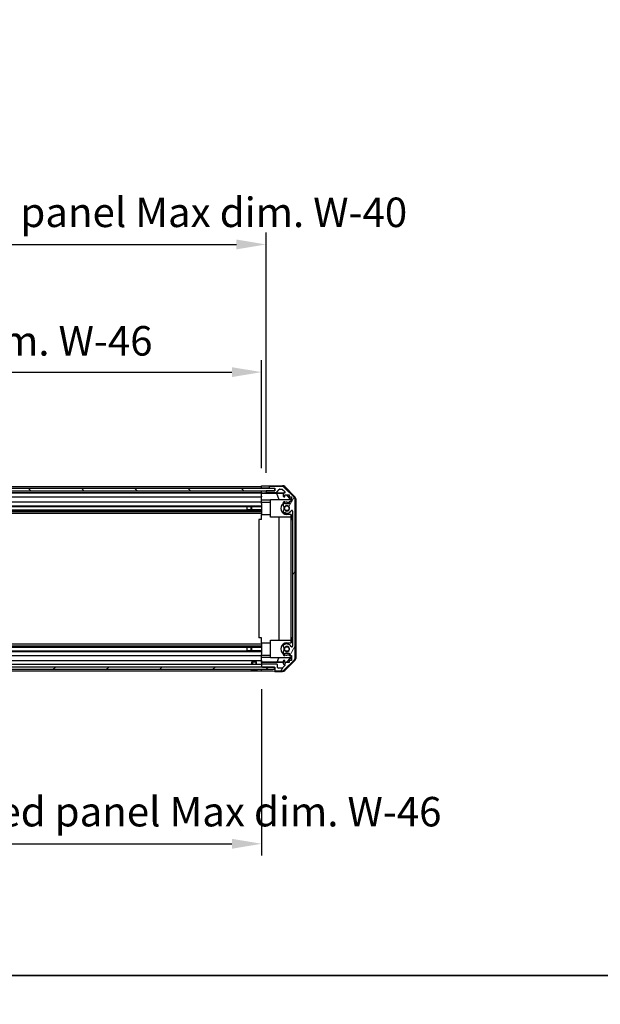
# Model space of a CAD drawing. Units: millimetres. Extents: x 0 to 13354, y -19 to 2248.
# Drawn here: x 2588 to 2980, y -19 to 645 of the extents above; entities that cross this region are included whole.
import ezdxf

# ---------------------------------------------------------------- set-up
doc = ezdxf.new("R2010")
doc.units = ezdxf.units.MM
for name, color, linetype, lineweight in [('AM_5', 3, 'Continuous', 25), ('AM_5 @ 1', 3, 'Continuous', 25), ('Border (ISO)', 7, 'Continuous', 35), ('TK1', 7, 'Continuous', 25), ('TK2', 2, 'Continuous', 25), ('TK4', 3, 'Continuous', 25), ('TK5', 4, 'Continuous', 25), ('TK8', 8, 'Continuous', 25)]:
    doc.layers.add(name, color=color, linetype=linetype, lineweight=lineweight)
doc.layers.add('Hatch (ISO)', color=1, linetype='Continuous', lineweight=18, true_color=0xff0000)
doc.styles.add('Note Text (TK)English', font='arial.ttf')
doc.dimstyles.new('Default - Method 1b (TK)English', dxfattribs={"dimscale": 4, "dimtxt": 2.5, "dimasz": 2.5, "dimexe": 1, "dimexo": 1.5, "dimgap": 1, "dimtad": 1, "dimtoh": 1, "dimrnd": 1e-08, "dimdsep": 46, "dimtxsty": 'Note Text (TK)English', "dimcen": 0.09, "dimdle": 5, "dimclrd": 100, "dimclre": 100, "dimclrt": 7, "dimadec": 1, "dimazin": 1, "dimtfac": 1, "dimtmove": 0, "dimatfit": 3, "dimfxl": 0, "dimtolj": 1, "dimlwd": -1, "dimlwe": -1, "dimarcsym": 0})

# ---------------------------------------------------------------- blocks, each defined once
blk = doc.blocks.new('図面枠 tk図枠')
at = {"layer": 'Border (ISO)'}
blk.add_line((21, 8), (412, 8), dxfattribs=at)
blk = doc.blocks.new('*D39')
at = {"layer": 'AM_5', "color": 100, "transparency": 16777216}
for p, q in [((2297.14, 342.53), (2297.14, 415.21)), ((2751.14, 342.44), (2751.14, 415.21)), ((2317.14, 407.21), (2731.14, 407.21))]:
    blk.add_line(p, q, dxfattribs=at)
for points in [[(2317.14, 410.54), (2317.14, 403.88), (2297.14, 407.21)], [(2731.14, 410.54), (2731.14, 403.88), (2751.14, 407.21)]]:
    blk.add_solid(points, dxfattribs=at)
at = {"layer": 'Defpoints', "color": 0, "transparency": 16777216}
for p in [(2751.14, 407.21), (2297.14, 330.53), (2751.14, 330.44)]:
    blk.add_point(p, dxfattribs=at)
at = {"layer": 'AM_5', "color": 7, "transparency": 16777216, "insert": (2356.68, 428.32), "char_height": 20, "attachment_point": 4, "style": 'Note Text (TK)English'}
blk.add_mtext('\\A1; \\fＭＳ Ｐゴシック|b0|i0;\\H19.8985;有効寸法 / Max dim. W-46', dxfattribs=at)
blk = doc.blocks.new('*D40')
at = {"layer": 'AM_5', "color": 100, "transparency": 16777216}
for p, q in [((2294.14, 339.18), (2294.14, 501.39)), ((2754.14, 339.18), (2754.14, 501.39)), ((2314.14, 493.39), (2734.14, 493.39))]:
    blk.add_line(p, q, dxfattribs=at)
for points in [[(2314.14, 496.72), (2314.14, 490.05), (2294.14, 493.39)], [(2734.14, 496.72), (2734.14, 490.05), (2754.14, 493.39)]]:
    blk.add_solid(points, dxfattribs=at)
at = {"layer": 'Defpoints', "color": 0, "transparency": 16777216}
for p in [(2754.14, 493.39), (2294.14, 327.18), (2754.14, 327.18)]:
    blk.add_point(p, dxfattribs=at)
at = {"layer": 'AM_5', "color": 7, "transparency": 16777216, "insert": (2191.6, 515.07), "char_height": 20, "attachment_point": 4, "style": 'Note Text (TK)English'}
blk.add_mtext('\\A1; \\fＭＳ Ｐゴシック|b0|i0;\\H19.8985;ハメ込みパネル有効寸法 / Slide panel Max dim. W-40', dxfattribs=at)
blk = doc.blocks.new('*D41')
at = {"layer": 'AM_5', "color": 100, "transparency": 16777216}
for p, q in [((2297.14, 193.13), (2297.14, 80.85)), ((2751.14, 193.28), (2751.14, 80.85)), ((2317.14, 88.85), (2731.14, 88.85))]:
    blk.add_line(p, q, dxfattribs=at)
for points in [[(2317.14, 92.19), (2317.14, 85.52), (2297.14, 88.85)], [(2731.14, 92.19), (2731.14, 85.52), (2751.14, 88.85)]]:
    blk.add_solid(points, dxfattribs=at)
at = {"layer": 'Defpoints', "color": 0, "transparency": 16777216}
for p in [(2297.14, 205.13), (2751.14, 205.28), (2751.14, 88.85)]:
    blk.add_point(p, dxfattribs=at)
at = {"layer": 'AM_5', "color": 7, "transparency": 16777216, "insert": (2168.7, 110.53), "char_height": 20, "attachment_point": 4, "style": 'Note Text (TK)English'}
blk.add_mtext('\\A1; \\fＭＳ Ｐゴシック|b0|i0;\\H19.8985;ねじ止めパネル有効寸法 / Screwed panel Max dim. W-46', dxfattribs=at)

msp = doc.modelspace()

# ---------------------------------------------------------------- hatches: boundary and pattern name
at = {"layer": 'Hatch (ISO)'}
h = msp.add_hatch(dxfattribs=at)
h.set_pattern_fill('ANSI31', color=256, scale=203.2, angle=90.0002105, style=0)
h.set_pattern_definition([(135.0002, (1406, -64), (-17.96045, -17.9606), [])])
h.paths.add_polyline_path([(2288.1938, 328.6762), (2288.1938, 327.1762), (2293.6438, 327.1762), (2754.6438, 327.1762), (2760.0938, 327.1762), (2760.0938, 328.6762)])
h = msp.add_hatch(dxfattribs=at)
h.set_pattern_fill('ANSI31', color=256, scale=203.2, angle=14.9999778, style=0)
h.set_pattern_definition([(60, (1406, -64), (-21.99704, 12.7), [])])
edge = h.paths.add_edge_path()
edge.add_ellipse((2771.8438, 321.1978), major_axis=(2, 0), ratio=1, start_angle=0, end_angle=45)
edge.add_line((2773.258, 322.612), (2766.4296, 329.4404))
edge.add_ellipse((2765.0154, 328.0262), major_axis=(1.4142, 1.4142), ratio=1, start_angle=0, end_angle=45)
edge.add_line((2765.0154, 330.0262), (2756.6438, 330.0262))
edge.add_ellipse((2756.6438, 329.5262), major_axis=(0, 0.5), ratio=1, start_angle=0, end_angle=90)
edge.add_line((2756.1438, 329.5262), (2756.1438, 329.3262))
edge.add_ellipse((2756.6438, 329.3262), major_axis=(-0.5, 0), ratio=1, start_angle=0, end_angle=90)
edge.add_line((2756.6438, 328.8262), (2760.1438, 328.8262))
edge.add_line((2760.1438, 328.8262), (2760.1438, 327.1762))
edge.add_line((2760.1438, 327.1762), (2760.0938, 327.1762))
edge.add_line((2760.0938, 327.1762), (2754.6438, 327.1762))
edge.add_ellipse((2754.6438, 326.6762), major_axis=(0, 0.5), ratio=1, start_angle=0, end_angle=90)
edge.add_line((2754.1438, 326.6762), (2754.1438, 326.4762))
edge.add_ellipse((2754.6438, 326.4762), major_axis=(-0.5, 0), ratio=1, start_angle=0, end_angle=90)
edge.add_line((2754.6438, 325.9762), (2760.9193, 325.9762))
edge.add_ellipse((2760.9193, 326.4762), major_axis=(0, -0.5), ratio=1, start_angle=0, end_angle=48.3664607)
edge.add_line((2761.293, 326.144), (2762.9946, 328.0584))
edge.add_ellipse((2763.3684, 327.7262), major_axis=(-0.3737, 0.3322), ratio=1, start_angle=311.6335393, end_angle=360, ccw=False)
edge.add_line((2763.3684, 328.2262), (2764.8911, 328.2262))
edge.add_ellipse((2764.8911, 327.7262), major_axis=(0, 0.5), ratio=1, start_angle=315, end_angle=360, ccw=False)
edge.add_line((2765.2447, 328.0797), (2766.7947, 326.5297))
edge.add_ellipse((2766.4411, 326.1762), major_axis=(0.3536, 0.3536), ratio=1, start_angle=225, end_angle=360, ccw=False)
edge.add_line((2766.4411, 325.6762), (2766.1438, 325.6762))
edge.add_ellipse((2766.1438, 325.1762), major_axis=(0, 0.5), ratio=1, start_angle=0, end_angle=90)
edge.add_line((2765.6438, 325.1762), (2765.6438, 323.5262))
edge.add_ellipse((2766.1438, 323.5262), major_axis=(-0.5, 0), ratio=1, start_angle=0, end_angle=90)
edge.add_line((2766.1438, 323.0262), (2766.8938, 323.0262))
edge.add_line((2766.8938, 323.0262), (2766.8938, 324.4262))
edge.add_line((2766.8938, 324.4262), (2769.6938, 324.4262))
edge.add_line((2769.6938, 324.4262), (2769.6938, 323.0262))
edge.add_line((2769.6938, 323.0262), (2771.3938, 323.0262))
edge.add_line((2771.3938, 323.0262), (2771.3938, 319.6262))
edge.add_line((2771.3938, 319.6262), (2769.6938, 319.6262))
edge.add_line((2769.6938, 319.6262), (2769.6938, 318.2262))
edge.add_line((2769.6938, 318.2262), (2766.8938, 318.2262))
edge.add_line((2766.8938, 318.2262), (2766.8938, 319.6262))
edge.add_line((2766.8938, 319.6262), (2766.1438, 319.6262))
edge.add_ellipse((2766.1438, 319.1262), major_axis=(0, 0.5), ratio=1, start_angle=0, end_angle=90)
edge.add_line((2765.6438, 319.1262), (2765.6438, 316.9989))
edge.add_ellipse((2766.4014, 317.2559), major_axis=(-0.7576, -0.2571), ratio=1, start_angle=0, end_angle=113.3358856)
edge.add_ellipse((2768.1438, 315.3262), major_axis=(-1.2063, 1.336), ratio=1, start_angle=95.8404263, end_angle=360, ccw=False)
edge.add_ellipse((2766.4014, 313.3964), major_axis=(0.5361, 0.5938), ratio=1, start_angle=0, end_angle=113.3358856)
edge.add_line((2765.6438, 313.6535), (2765.6437, 313.1393))
edge.add_ellipse((2766.4014, 313.3964), major_axis=(-0.7577, -0.2571), ratio=1, start_angle=0, end_angle=29.1763119)
edge.add_ellipse((2768.1438, 315.3262), major_axis=(-2.2786, -2.5236), ratio=1, start_angle=0, end_angle=102.7592575)
edge.add_ellipse((2771.5441, 313.4164), major_axis=(-0.4357, 0.2447), ratio=1, start_angle=209.3205294, end_angle=360, ccw=False)
edge.add_line((2772.0438, 313.4164), (2772.0438, 222.2359))
edge.add_ellipse((2771.5441, 222.2359), major_axis=(0.4997, 0), ratio=1, start_angle=209.3205294, end_angle=360, ccw=False)
edge.add_ellipse((2768.1438, 220.3262), major_axis=(2.9645, 1.665), ratio=1, start_angle=0, end_angle=102.7592575)
edge.add_ellipse((2766.4014, 222.2559), major_axis=(-0.5362, 0.5939), ratio=1, start_angle=0, end_angle=29.1763119)
edge.add_line((2765.6437, 222.513), (2765.6438, 221.9989))
edge.add_ellipse((2766.4014, 222.2559), major_axis=(-0.7576, -0.2571), ratio=1, start_angle=0, end_angle=113.3358856)
edge.add_ellipse((2768.1438, 220.3262), major_axis=(-1.2063, 1.336), ratio=1, start_angle=95.8404263, end_angle=360, ccw=False)
edge.add_ellipse((2766.4014, 218.3964), major_axis=(0.5361, 0.5938), ratio=1, start_angle=0, end_angle=113.3358856)
edge.add_line((2765.6438, 218.6535), (2765.6438, 216.5262))
edge.add_ellipse((2766.1438, 216.5262), major_axis=(-0.5, 0), ratio=1, start_angle=0, end_angle=90)
edge.add_line((2766.1438, 216.0262), (2766.8938, 216.0262))
edge.add_line((2766.8938, 216.0262), (2766.8938, 217.4262))
edge.add_line((2766.8938, 217.4262), (2769.6938, 217.4262))
edge.add_line((2769.6938, 217.4262), (2769.6938, 216.0262))
edge.add_line((2769.6938, 216.0262), (2771.3938, 216.0262))
edge.add_line((2771.3938, 216.0262), (2771.3938, 212.6262))
edge.add_line((2771.3938, 212.6262), (2769.6938, 212.6262))
edge.add_line((2769.6938, 212.6262), (2769.6938, 211.2262))
edge.add_line((2769.6938, 211.2262), (2766.8938, 211.2262))
edge.add_line((2766.8938, 211.2262), (2766.8938, 212.6262))
edge.add_line((2766.8938, 212.6262), (2766.1438, 212.6262))
edge.add_ellipse((2766.1438, 212.1262), major_axis=(0, 0.5), ratio=1, start_angle=0, end_angle=90)
edge.add_line((2765.6438, 212.1262), (2765.6438, 210.4762))
edge.add_ellipse((2766.1438, 210.4762), major_axis=(-0.5, 0), ratio=1, start_angle=0, end_angle=90)
edge.add_line((2766.1438, 209.9762), (2766.4411, 209.9762))
edge.add_ellipse((2766.4411, 209.4762), major_axis=(0, 0.5), ratio=1, start_angle=225, end_angle=360, ccw=False)
edge.add_line((2766.7947, 209.1226), (2765.2447, 207.5726))
edge.add_ellipse((2764.8911, 207.9262), major_axis=(0.3536, -0.3536), ratio=1, start_angle=315, end_angle=360, ccw=False)
edge.add_line((2764.8911, 207.4262), (2762.4438, 207.4262))
edge.add_ellipse((2762.4438, 207.9262), major_axis=(0, -0.5), ratio=1, start_angle=270, end_angle=360, ccw=False)
edge.add_line((2761.9438, 207.9262), (2761.9438, 209.6262))
edge.add_ellipse((2761.4438, 209.6262), major_axis=(0.5, 0), ratio=1, start_angle=0, end_angle=90)
edge.add_line((2761.4438, 210.1262), (2751.6438, 210.1262))
edge.add_ellipse((2751.6438, 209.6262), major_axis=(0, 0.5), ratio=1, start_angle=0, end_angle=90)
edge.add_line((2751.1438, 209.6262), (2751.1438, 208.6262))
edge.add_ellipse((2751.6438, 208.6262), major_axis=(-0.5, 0), ratio=1, start_angle=0, end_angle=90)
edge.add_line((2751.6438, 208.1262), (2759.8938, 208.1262))
edge.add_line((2759.8938, 208.1262), (2760.1438, 208.1262))
edge.add_line((2760.1438, 208.1262), (2760.1438, 206.1262))
edge.add_ellipse((2760.6438, 206.1262), major_axis=(-0.5, 0), ratio=1, start_angle=0, end_angle=90)
edge.add_line((2760.6438, 205.6262), (2765.0154, 205.6262))
edge.add_ellipse((2765.0154, 207.6262), major_axis=(0, -2), ratio=1, start_angle=0, end_angle=45)
edge.add_line((2766.4296, 206.212), (2773.258, 213.0404))
edge.add_ellipse((2771.8438, 214.4546), major_axis=(1.4142, -1.4142), ratio=1, start_angle=0, end_angle=45)
edge.add_line((2773.8438, 214.4546), (2773.8438, 321.1978))
h = msp.add_hatch(dxfattribs=at)
h.set_pattern_fill('ANSI31', color=256, scale=203.2, style=0)
h.set_pattern_definition([(45, (1406, -64), (-17.9605, 17.9605), [])])
h.paths.add_polyline_path([(2288.3938, 206.6262), (2759.8938, 206.6262), (2759.8938, 208.1262), (2751.6438, 208.1262), (2296.6438, 208.1262), (2288.3938, 208.1262)])

# ---------------------------------------------------------------- linework, layer by layer
at = {"layer": 'TK1'}
for p, q in [((2297.1438, 330.0262), (2751.1438, 330.0262)), ((2297.1438, 328.8262), (2751.1438, 328.8262)), ((2297.1438, 325.9762), (2751.1438, 325.9762)), ((2297.1438, 325.6762), (2751.1438, 325.6762)), ((2754.1438, 326.6762), (2754.1438, 326.4762)), ((2754.6438, 327.1762), (2760.1438, 327.1754)), ((2754.6438, 325.9762), (2760.9193, 325.9762)), ((2756.1438, 329.5262), (2756.1438, 329.3262)), ((2765.0154, 330.0262), (2756.6438, 330.0262)), ((2756.6438, 328.8262), (2760.1438, 328.8262)), ((2760.1438, 328.8262), (2760.1438, 327.1754)), ((2761.293, 326.144), (2762.9946, 328.0584)), ((2763.3684, 328.2262), (2764.8911, 328.2262)), ((2765.2447, 328.0797), (2766.7947, 326.5297)), ((2766.4411, 325.6762), (2766.1438, 325.6762)), ((2773.258, 322.612), (2766.4296, 329.4404)), ((2297.1438, 323.0262), (2751.1438, 323.0262)), ((2297.1438, 319.6262), (2751.1438, 319.6262)), ((2765.6438, 325.1762), (2765.6438, 323.5262)), ((2765.6438, 319.1262), (2765.6438, 316.9989)), ((2766.1438, 323.0262), (2766.8938, 323.0262)), ((2766.8938, 319.6262), (2766.1438, 319.6262)), ((2766.8938, 323.0262), (2766.8938, 324.4262)), ((2766.8938, 324.4262), (2769.6938, 324.4262)), ((2766.8938, 318.2262), (2766.8938, 319.6262)), ((2769.6938, 324.4262), (2769.6938, 323.0262)), ((2769.6938, 323.0262), (2771.3938, 323.0262)), ((2771.3938, 319.6262), (2769.6938, 319.6262)), ((2769.6938, 319.6262), (2769.6938, 318.2262)), ((2771.3938, 323.0262), (2771.3938, 319.6262)), ((2773.8438, 214.4546), (2773.8438, 321.1978)), ((2297.1438, 316.9989), (2751.1438, 316.9989)), ((2297.1438, 316.4559), (2751.1438, 316.4559)), ((2297.1438, 314.1964), (2751.1438, 314.1964)), ((2297.1438, 313.6535), (2751.1438, 313.6535)), ((2297.1438, 313.1393), (2751.1438, 313.1393)), ((2741.1438, 316.4643), (2751.1438, 316.4643)), ((2751.1438, 314.188), (2741.1438, 314.188)), ((2765.6438, 313.6535), (2765.6437, 313.1393)), ((2769.6938, 318.2262), (2766.8938, 318.2262)), ((2772.0438, 313.4164), (2772.0438, 222.2359)), ((2297.1438, 311.9261), (2751.1438, 311.9261)), ((2297.1438, 223.7263), (2751.1438, 223.7263)), ((2297.1438, 222.513), (2751.1438, 222.513)), ((2297.1438, 221.9989), (2751.1438, 221.9989)), ((2297.1438, 221.4559), (2751.1438, 221.4559)), ((2741.1438, 221.4643), (2751.1438, 221.4643)), ((2765.6437, 222.513), (2765.6438, 221.9989)), ((2297.1438, 219.1964), (2751.1438, 219.1964)), ((2297.1438, 218.6535), (2751.1438, 218.6535)), ((2297.1438, 216.0262), (2751.1438, 216.0262)), ((2751.1438, 219.188), (2741.1438, 219.188)), ((2765.6438, 218.6535), (2765.6438, 216.5262)), ((2766.1438, 216.0262), (2766.8938, 216.0262)), ((2766.4296, 206.212), (2773.258, 213.0404)), ((2766.8938, 216.0262), (2766.8938, 217.4262)), ((2766.8938, 217.4262), (2769.6938, 217.4262)), ((2769.6938, 217.4262), (2769.6938, 216.0262)), ((2769.6938, 216.0262), (2771.3938, 216.0262)), ((2771.3938, 216.0262), (2771.3938, 212.6262)), ((2297.1438, 212.6262), (2751.1438, 212.6262)), ((2297.1438, 210.1262), (2751.1438, 210.1262)), ((2751.1438, 209.6262), (2751.1438, 208.6262)), ((2761.4438, 210.1262), (2751.6438, 210.1262)), ((2751.6438, 208.1262), (2760.1438, 208.1262)), ((2760.1438, 208.1262), (2760.1438, 206.1262)), ((2761.9438, 207.9262), (2761.9438, 209.6262)), ((2764.8911, 207.4262), (2762.4438, 207.4262)), ((2766.7947, 209.1226), (2765.2447, 207.5726)), ((2765.6438, 212.1262), (2765.6438, 210.4762)), ((2766.8938, 212.6262), (2766.1438, 212.6262)), ((2766.1438, 209.9762), (2766.4411, 209.9762)), ((2766.8938, 211.2262), (2766.8938, 212.6262)), ((2769.6938, 211.2262), (2766.8938, 211.2262)), ((2771.3938, 212.6262), (2769.6938, 212.6262)), ((2769.6938, 212.6262), (2769.6938, 211.2262)), ((2297.1438, 205.6262), (2751.1438, 205.6262)), ((2760.6438, 205.6262), (2765.0154, 205.6262))]:
    msp.add_line(p, q, dxfattribs=at)
for centre, radius, start, end in [((2754.6438, 326.6762), 0.5, 90, 180), ((2754.6438, 326.4762), 0.5, 180, 270), ((2756.6438, 329.5262), 0.5, 90, 180), ((2756.6438, 329.3262), 0.5, 180, 270), ((2760.9193, 326.4762), 0.5, 270, 318.3664607), ((2763.3684, 327.7262), 0.5, 90, 138.3664607), ((2764.8911, 327.7262), 0.5, 45, 90), ((2765.0154, 328.0262), 2, 45, 90), ((2766.1438, 325.1762), 0.5, 90, 180), ((2766.4411, 326.1762), 0.5, 270, 45), ((2766.1438, 323.5262), 0.5, 180, 270), ((2766.1438, 319.1262), 0.5, 90, 180), ((2771.8438, 321.1978), 2, 0, 45), ((2766.4014, 313.3964), 0.8001, 198.7439012, 227.9202131), ((2766.4014, 317.2559), 0.8, 198.7439012, 312.0797869), ((2766.4014, 313.3964), 0.8, 47.9202131, 161.2560988), ((2768.1438, 315.3262), 3.4001, 227.9202131, 330.6794706), ((2768.1438, 315.3262), 1.8, 227.9202131, 132.0797869), ((2771.5441, 313.4164), 0.4997, 0, 150.6794706), ((2766.4014, 222.2559), 0.8001, 132.0797869, 161.2560988), ((2766.4014, 222.2559), 0.8, 198.7439012, 312.0797869), ((2768.1438, 220.3262), 3.4001, 29.3205294, 132.0797869), ((2768.1438, 220.3262), 1.8, 227.9202131, 132.0797869), ((2771.5441, 222.2359), 0.4997, 209.3205294, 0), ((2766.4014, 218.3964), 0.8, 47.9202131, 161.2560988), ((2766.1438, 216.5262), 0.5, 180, 270), ((2771.8438, 214.4546), 2, 315, 0), ((2751.6438, 209.6262), 0.5, 90, 180), ((2751.6438, 208.6262), 0.5, 180, 270), ((2760.6438, 206.1262), 0.5, 180, 270), ((2761.4438, 209.6262), 0.5, 0, 90), ((2762.4438, 207.9262), 0.5, 180, 270), ((2764.8911, 207.9262), 0.5, 270, 315), ((2765.0154, 207.6262), 2, 270, 315), ((2766.1438, 212.1262), 0.5, 90, 180), ((2766.1438, 210.4762), 0.5, 180, 270), ((2766.4411, 209.4762), 0.5, 315, 90)]:
    msp.add_arc(centre, radius, start, end, dxfattribs=at)
at = {"layer": 'TK2'}
for p, q in [((2751.1438, 328.8254), (2751.1438, 330.4389)), ((2751.1438, 330.4389), (2754.1438, 330.4389)), ((2751.1438, 329.3262), (2751.1438, 329.5262)), ((2751.1438, 328.6762), (2751.1438, 328.8254)), ((2751.1438, 328.6762), (2751.1438, 328.8254)), ((2754.1438, 328.8254), (2751.1438, 328.8254)), ((2751.1438, 327.1762), (2751.1438, 327.1754)), ((2751.1438, 325.6231), (2751.1438, 327.1754)), ((2751.1438, 327.1754), (2754.6166, 327.1754)), ((2751.1438, 326.4762), (2751.1438, 326.6762)), ((2756.1438, 328.8254), (2754.1438, 328.8254)), ((2754.1438, 327.1754), (2754.1438, 326.6762)), ((2754.1438, 326.4762), (2754.1438, 325.6754)), ((2754.1438, 325.6754), (2766.1166, 325.6754)), ((2754.1438, 325.6754), (2754.1438, 325.658)), ((2756.1438, 330.5262), (2756.1438, 329.5262)), ((2756.1438, 330.5262), (2765.3142, 330.5262)), ((2756.1438, 329.3262), (2756.1438, 328.8254)), ((2756.1438, 328.8254), (2760.1438, 328.8254)), ((2766.7283, 329.9405), (2773.5582, 323.1106)), ((2751.1438, 325.4212), (2751.1438, 325.6231)), ((2752.1438, 325.6231), (2751.1438, 325.6231)), ((2751.1438, 325.4212), (2751.1438, 325.1762)), ((2751.1438, 325.4036), (2761.0813, 325.4036)), ((2751.1438, 323.5262), (2751.1438, 325.1762)), ((2751.1438, 323.5262), (2751.1438, 323.0262)), ((2751.1438, 320.8974), (2751.1438, 323.0262)), ((2751.1438, 319.6262), (2751.1438, 320.8974)), ((2757.1438, 320.8974), (2751.1438, 320.8974)), ((2751.1438, 319.6262), (2751.1438, 319.1262)), ((2751.1438, 319.4262), (2757.1438, 319.4262)), ((2751.1438, 318.5758), (2751.1438, 319.1262)), ((2757.1438, 309.3262), (2757.1438, 321.3262)), ((2757.1438, 321.3262), (2770.8892, 321.3262)), ((2761.0813, 325.4036), (2765.7507, 325.4851)), ((2761.0813, 325.4036), (2762.741, 321.3262)), ((2767.6311, 324.4262), (2770.6859, 321.3262)), ((2767.9987, 324.4262), (2771.1434, 321.2815)), ((2768.1438, 319.4262), (2769.6938, 319.4262)), ((2771.0386, 321.1768), (2770.8892, 321.3262)), ((2771.1434, 321.2815), (2771.0386, 321.1768)), ((2771.0386, 319.6262), (2771.0386, 321.1768)), ((2771.1434, 321.2815), (2771.1434, 319.6262)), ((2774.1438, 321.6966), (2774.1438, 213.9558)), ((2751.1438, 318.5758), (2751.1438, 311.2262)), ((2751.1438, 307.8262), (2749.1438, 307.8262)), ((2749.1438, 307.8262), (2749.1438, 227.8262)), ((2751.1438, 307.8262), (2751.1438, 311.2262)), ((2751.1438, 311.2262), (2757.1438, 311.2262)), ((2771.0386, 309.3262), (2757.1438, 309.3262)), ((2762.9012, 226.3262), (2762.9012, 309.3262)), ((2771.1434, 311.2262), (2768.1438, 311.2262)), ((2770.9345, 309.3262), (2770.9345, 226.3262)), ((2771.0386, 309.3262), (2771.0386, 311.2262)), ((2771.1434, 311.2262), (2771.1434, 307.8262)), ((2771.1434, 307.8262), (2772.0434, 307.8262)), ((2771.1434, 227.8262), (2771.1434, 307.8262)), ((2772.0434, 307.8262), (2772.0434, 227.8262)), ((2751.1438, 227.8262), (2749.1438, 227.8262)), ((2751.1438, 224.4262), (2751.1438, 227.8262)), ((2757.1438, 214.3262), (2757.1438, 226.3262)), ((2757.1438, 226.3262), (2771.0386, 226.3262)), ((2771.0386, 224.4262), (2771.0386, 226.3262)), ((2772.0434, 227.8262), (2771.1434, 227.8262)), ((2771.1434, 227.8262), (2771.1434, 224.4262)), ((2751.1438, 224.4262), (2751.1438, 217.0766)), ((2751.1438, 224.4262), (2757.1438, 224.4262)), ((2768.1438, 224.4262), (2771.1434, 224.4262)), ((2751.1438, 216.5262), (2751.1438, 217.0766)), ((2751.1438, 216.5262), (2751.1438, 216.0262)), ((2751.1438, 216.2262), (2757.1438, 216.2262)), ((2751.1438, 214.755), (2751.1438, 216.0262)), ((2751.1438, 212.6262), (2751.1438, 214.755)), ((2751.1438, 214.755), (2757.1438, 214.755)), ((2770.8892, 214.3262), (2757.1438, 214.3262)), ((2761.5576, 211.419), (2762.741, 214.3262)), ((2770.6859, 214.3262), (2767.7152, 211.3115)), ((2771.1434, 214.3709), (2767.9987, 211.2262)), ((2769.6938, 216.2262), (2768.1438, 216.2262)), ((2770.8892, 214.3262), (2771.0386, 214.4756)), ((2771.0386, 214.4756), (2771.0386, 216.0262)), ((2771.0386, 214.4756), (2771.1434, 214.3709)), ((2771.1434, 216.0262), (2771.1434, 214.3709)), ((2751.1438, 212.6262), (2751.1438, 212.1262)), ((2751.1438, 211.3802), (2751.1438, 212.1262)), ((2761.5576, 211.419), (2751.1438, 211.419)), ((2751.1438, 211.1271), (2751.1438, 211.3802)), ((2765.6438, 211.1271), (2751.1438, 211.1271)), ((2751.1438, 211.1271), (2751.1438, 209.6262)), ((2751.1438, 208.6262), (2751.1438, 208.1262)), ((2751.1438, 206.1262), (2751.1438, 206.6262)), ((2751.1438, 205.2833), (2751.1438, 206.6262)), ((2760.1438, 206.1262), (2760.1438, 205.1262)), ((2765.6438, 211.3476), (2761.5576, 211.419)), ((2773.5582, 212.5417), (2766.7283, 205.7118)), ((2767.7152, 211.3115), (2766.8938, 211.3258)), ((2767.8005, 211.2262), (2767.7152, 211.3115)), ((2755.1438, 205.2833), (2751.1438, 205.2833)), ((2760.1438, 205.1262), (2765.3142, 205.1262))]:
    msp.add_line(p, q, dxfattribs=at)
for centre, radius, start, end in [((2768.1438, 315.3262), 4.1, 90, 107.7508272), ((2768.1438, 315.3262), 4.1, 127.5718693, 270), ((2768.1438, 315.3262), 2.1, 147.4386724, 212.5613276), ((2768.1438, 315.3262), 2, 145.4051545, 214.5948455), ((2768.1438, 220.3262), 4.1, 90, 232.4281307), ((2768.1438, 220.3262), 2.1, 147.4386724, 212.5613276), ((2768.1438, 220.3262), 2, 145.4051545, 214.5948455), ((2768.1438, 220.3262), 4.1, 252.2491728, 270)]:
    msp.add_arc(centre, radius, start, end, dxfattribs=at)
for centre, major_axis, ratio, start_param, end_param in [((2752.1438, 325.658), (2, 0), 0.01745506, 4.71238898, 6.28318531), ((2754.1438, 330.4738), (2, 0), 0.01745506, 4.71238898, 6.28318531), ((2765.3136, 328.5259), (1.4146, 1.4146), 0.99969546, 0, 0.78524587), ((2772.1435, 321.696), (1.4146, 1.4146), 0.99969546, 5.49793944, 6.28318531), ((2772.1435, 213.9564), (1.4146, -1.4146), 0.99969546, 0, 0.78524587), ((2755.1438, 205.196), (5, 0), 0.01745506, 0, 1.57079633), ((2765.3136, 207.1265), (1.4146, -1.4146), 0.99969546, 5.49793944, 6.28318531)]:
    msp.add_ellipse(centre, major_axis=major_axis, ratio=ratio, start_param=start_param, end_param=end_param, dxfattribs=at)
at = {"layer": 'TK4'}
for p, q in [((2760.0938, 328.6762), (2288.1938, 328.6762)), ((2288.1938, 327.1762), (2760.0938, 327.1762)), ((2760.1438, 327.1762), (2754.6438, 327.1762)), ((2760.0938, 327.1762), (2760.0938, 328.6762))]:
    msp.add_line(p, q, dxfattribs=at)
at = {"layer": 'TK5'}
for p, q in [((2759.8938, 208.1262), (2288.3938, 208.1262)), ((2288.3938, 206.6262), (2759.8938, 206.6262)), ((2759.8938, 206.6262), (2759.8938, 208.1262))]:
    msp.add_line(p, q, dxfattribs=at)
at = {"layer": 'TK8'}
for p, q in [((2741.1438, 316.4643), (2741.1438, 314.188)), ((2744.1438, 314.1964), (2744.1438, 316.4559)), ((2744.5738, 314.1964), (2744.5738, 316.4559)), ((2741.1438, 221.4643), (2741.1438, 219.188)), ((2744.1438, 219.1964), (2744.1438, 221.4559)), ((2744.5738, 219.1964), (2744.5738, 221.4559)), ((2744.412, 206.2835), (2744.4115, 206.2782)), ((2744.6438, 211.6262), (2747.6439, 211.6262)), ((2744.6438, 210.1262), (2744.6438, 211.6262)), ((2744.9448, 211.6262), (2744.9448, 210.1262)), ((2745.862, 206.2835), (2745.8458, 206.0987)), ((2746.4418, 206.0987), (2746.4257, 206.2835)), ((2747.3429, 210.1262), (2747.3429, 211.6262)), ((2747.6439, 210.1262), (2747.6439, 211.6262)), ((2747.8762, 206.2782), (2747.8757, 206.2835))]:
    msp.add_line(p, q, dxfattribs=at)
for centre, radius in [((2768.1438, 315.3262), 1.582), ((2768.1438, 315.3262), 1.57), ((2768.1438, 220.3262), 1.582), ((2768.1438, 220.3262), 1.57)]:
    msp.add_circle(centre, radius, dxfattribs=at)
for centre, radius, start, end in [((2743.3707, 206.6162), 0.01, 90, 248.3604788), ((2746.1438, 213.6063), 7.5301, 248.3604788, 256.6997733), ((2746.1438, 213.6063), 7.5301, 283.3002267, 291.6395212), ((2748.917, 206.6162), 0.01, 291.6395212, 90)]:
    msp.add_arc(centre, radius, start, end, dxfattribs=at)
for centre, major_axis, start_param, end_param in [((2746.1438, 213.5751), (7.5216, 0), 4.48005296, 4.64586493), ((2746.1438, 213.701), (7.4512, 0), 4.67455203, 4.75022593), ((2746.1438, 213.5751), (7.5216, 0), 4.77891303, 4.944725)]:
    msp.add_ellipse(centre, major_axis=major_axis, ratio=0.9961947, start_param=start_param, end_param=end_param, dxfattribs=at)
for points in [[(2745.6438, 206.0987), (2745.6691, 206.097), (2745.6961, 206.0956), (2745.7457, 206.0936), (2745.7684, 206.0932), (2745.8042, 206.0932), (2745.8198, 206.0936), (2745.8405, 206.0956), (2745.8456, 206.097), (2745.8458, 206.0987)], [(2746.4418, 206.0987), (2746.442, 206.097), (2746.4472, 206.0956), (2746.4679, 206.0936), (2746.4834, 206.0932), (2746.5193, 206.0932), (2746.5419, 206.0936), (2746.5916, 206.0956), (2746.6185, 206.097), (2746.6438, 206.0987)]]:
    msp.add_open_spline(points, degree=3, knots=[0.0307191633, 0.0307191633, 0.0307191633, 0.0307191633, 0.0383195288, 0.0383195288, 0.0459198942, 0.0459198942, 0.0535202597, 0.0535202597, 0.0611206252, 0.0611206252, 0.0611206252, 0.0611206252], dxfattribs=at)

# ---------------------------------------------------------------- block references
at = {"xscale": 8, "yscale": 8, "zscale": 8}
msp.add_blockref('図面枠 tk図枠', (1406, -64), dxfattribs=at)

# ---------------------------------------------------------------- dimensions: what is measured, and where the dimension line sits
at = {"layer": 'AM_5 @ 1'}
dim = msp.add_linear_dim(base=(2754.1438, 493.388), p1=(2294.1438, 327.1754), p2=(2754.1438, 327.1754), text=' \\fＭＳ Ｐゴシック|b0|i0;\\H19.8985;ハメ込みパネル有効寸法 / Slide panel Max dim. W-40', dimstyle='Default - Method 1b (TK)English', override={"dimscale": 1, "dimtxt": 20, "dimasz": 20, "dimexe": 8, "dimexo": 12, "dimgap": 8, "dimtoh": 0, "dimdec": 2, "dimcen": 0.72, "dimtp": 0, "dimtm": 0, "dimtdec": 2, "dimtix": 0, "dimtofl": 0, "dimtmove": 0, "dimatfit": 1}, dxfattribs=at)
dim.commit()
dim.dimension.update_dxf_attribs({"geometry": '*D40', "text_midpoint": (2524.1438, 493.388), "dimtype": 128})
for base, p1, p2, text, picture, middle in [((2751.1438, 407.21), (2297.1438, 330.5262), (2751.1438, 330.4389), ' \\fＭＳ Ｐゴシック|b0|i0;\\H19.8985;有効寸法 / Max dim. W-46', '*D39', (2523.0892, 407.21)), ((2751.1438, 88.854), (2297.1438, 205.1262), (2751.1438, 205.2833), ' \\fＭＳ Ｐゴシック|b0|i0;\\H19.8985;ねじ止めパネル有効寸法 / Screwed panel Max dim. W-46', '*D41', (2524.1438, 88.854))]:
    dim = msp.add_linear_dim(base=base, p1=p1, p2=p2, angle=180, text=text, dimstyle='Default - Method 1b (TK)English', override={"dimscale": 1, "dimtxt": 20, "dimasz": 20, "dimexe": 8, "dimexo": 12, "dimgap": 8, "dimtoh": 0, "dimdec": 2, "dimcen": 0.72, "dimtp": 0, "dimtm": 0, "dimtdec": 2, "dimtix": 0, "dimtofl": 0, "dimtmove": 0, "dimatfit": 1}, dxfattribs=at)
    dim.commit()
    dim.dimension.update_dxf_attribs({"geometry": picture, "text_midpoint": middle, "dimtype": 128})

doc.saveas('drawing.dxf')
